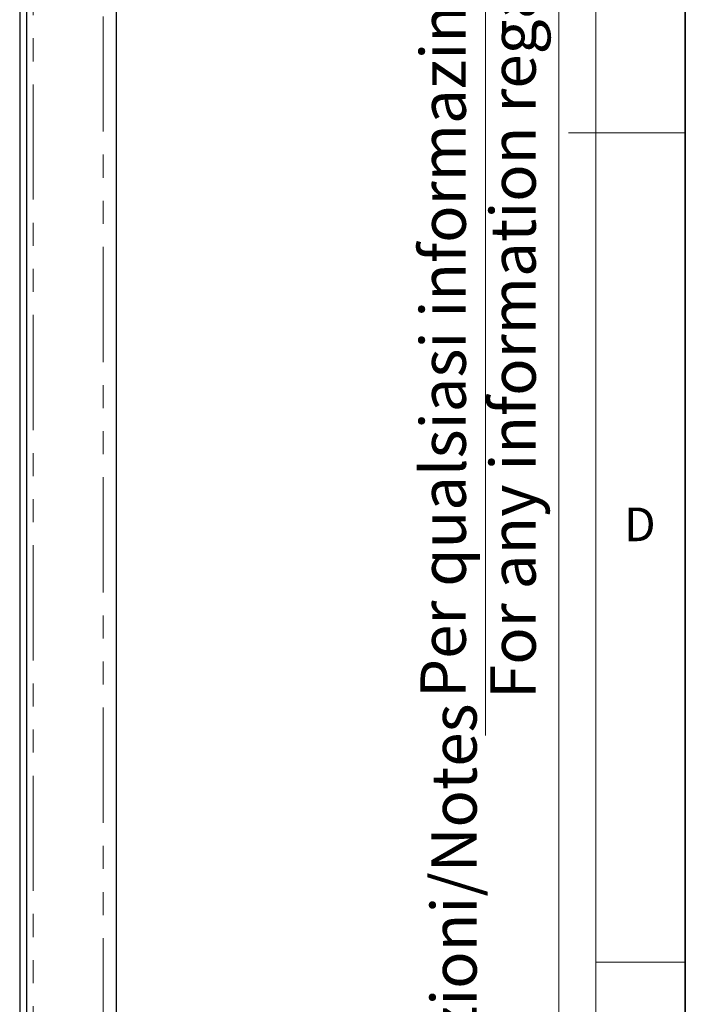
# Model space of a CAD drawing. Units: millimetres. Extents: x 6 to 413, y 7 to 291.
# Drawn here: x 376 to 413, y 101 to 155 of the extents above; entities that cross this region are included whole.
import ezdxf

# ---------------------------------------------------------------- set-up
doc = ezdxf.new("R2010")
doc.units = ezdxf.units.MM
doc.linetypes.add('PHANTOM', pattern=[12.7, 6.35, -1.27, 1.27, -1.27, 1.27, -1.27])
doc.styles.add('SLDTEXTSTYLE0', font='ISOCP3', dxfattribs={"width": 0.96})
doc.styles.add('SLDTEXTSTYLE2', font='TXT', dxfattribs={"width": 0.75})

msp = doc.modelspace()

# ---------------------------------------------------------------- linework, layer by layer
at = {"color": 7, "linetype": 'Continuous', "lineweight": 35}
msp.add_line((413.064, 7.106), (413.064, 291.106), dxfattribs=at)
at = {"color": 7, "linetype": 'Continuous', "lineweight": 18}
for p, q in [((408.145, 286.152), (408.145, 39.695)), ((402.066, 115.83), (402.066, 283.579)), ((406.101, 87.462), (406.101, 283.579)), ((406.634, 149.052), (413.064, 149.052)), ((408.145, 103.352), (413.064, 103.352))]:
    msp.add_line(p, q, dxfattribs=at)
at = {"color": 7, "linetype": 'Continuous', "lineweight": 25}
for p, q in [((381.736, 72.19), (381.736, 258.057)), ((376.403, 257.39), (376.403, 72.857)), ((376.803, 76.257), (376.803, 253.323))]:
    msp.add_line(p, q, dxfattribs=at)
at = {"color": 8, "linetype": 'PHANTOM', "lineweight": 18}
for p, q in [((381.003, 72.923), (381.003, 257.323)), ((377.136, 253.323), (377.136, 76.257))]:
    msp.add_line(p, q, dxfattribs=at)

# ---------------------------------------------------------------- texts
at = {"color": 7, "linetype": 'Continuous', "lineweight": 0, "char_height": 2.5, "attachment_point": 1, "rotation": 90, "style": 'SLDTEXTSTYLE0'}
for s, insert in [('Per qualsiasi informazini riguardanti i codici, consultare il Cap. 7 del catalogo0', (398.475, 117.902)), ('For any information regarding the codes, consult Chapter 7 of the catalog', (402.325, 117.856)), ('Annotazioni/Notes', (399.072, 87.811))]:
    msp.add_mtext(s, dxfattribs=dict(at, insert=insert))
at = {"color": 7, "linetype": 'Continuous', "lineweight": 0, "insert": (409.694, 128.401), "char_height": 1.852, "attachment_point": 1, "style": 'SLDTEXTSTYLE2'}
msp.add_mtext('D', dxfattribs=at)

doc.saveas('drawing.dxf')
